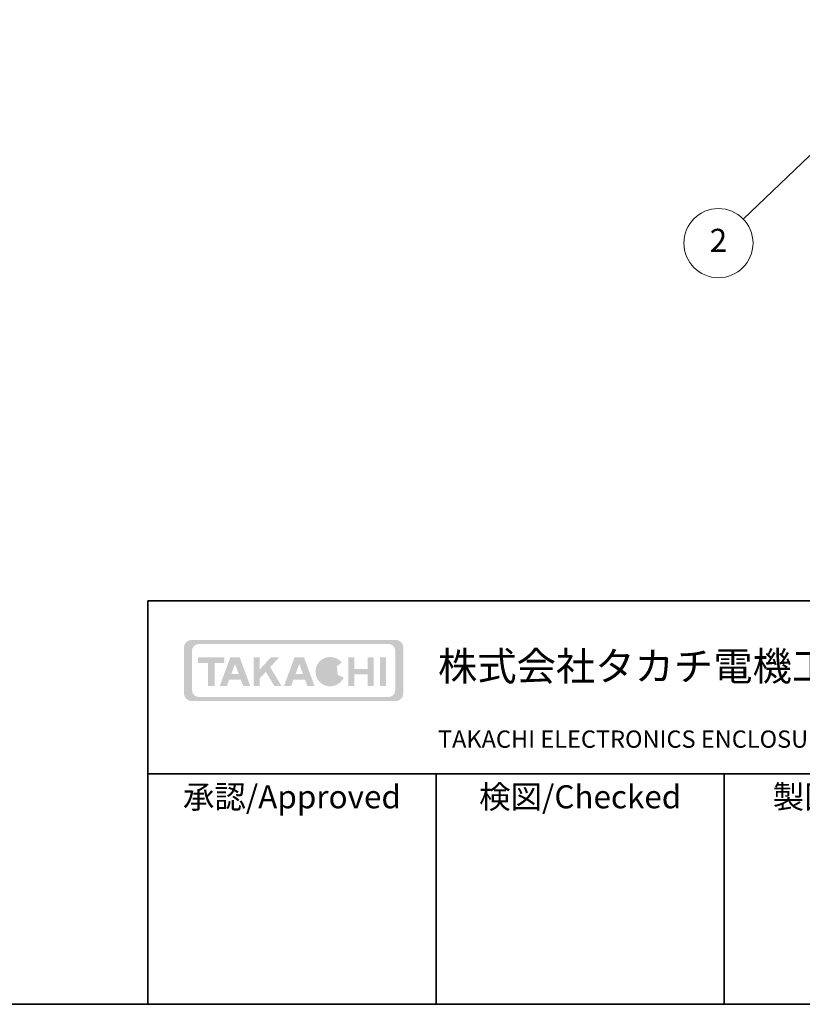
# Model space of a CAD drawing. Units: millimetres. Extents: x 43 to 4769, y 24 to 867.
# Drawn here: x 640 to 844, y 24 to 280 of the extents above; entities that cross this region are included whole.
import ezdxf
from ezdxf.enums import TextEntityAlignment as Align

# ---------------------------------------------------------------- set-up
doc = ezdxf.new("R2010")
doc.units = ezdxf.units.MM
doc.header["$LTSCALE"] = 3
doc.layers.add('Border (ISO)', color=7, linetype='Continuous', lineweight=35)
doc.layers.add('Title (ISO)', color=7, linetype='Continuous', lineweight=35)
doc.layers.add('Hatch (ISO)', color=1, linetype='Continuous', lineweight=18, true_color=0xff0000)
doc.layers.add('Symbol (TK)', color=100, linetype='Continuous', lineweight=18, true_color=0x00ff3f)
doc.styles.add('Note Text (TK)', font='txt')
doc.styles.add('Note Text (TK2)', font='txt')
doc.styles.add('文字スタイル67', font='arial.ttf')

# ---------------------------------------------------------------- blocks, each defined once
blk = doc.blocks.new('図面枠 tk図枠')
at = {"layer": 'Border (ISO)'}
blk.add_line((14.5, 8), (405.5, 8), dxfattribs=at)
blk = doc.blocks.new('表題欄 tk表題欄')
at = {"layer": 'Hatch (ISO)'}
h = blk.add_hatch(color=256, dxfattribs=at)
edge = h.paths.add_edge_path(flags=0)
edge.add_arc((95.575, 236.299), 0.596, 270, 360)
edge.add_line((96.171, 236.299), (96.171, 239.711))
edge.add_arc((95.575, 239.711), 0.596, 0, 90)
edge.add_line((95.575, 240.307), (79.137, 240.307))
edge.add_arc((79.137, 239.711), 0.596, 90, 180)
edge.add_line((78.541, 239.711), (78.541, 236.299))
edge.add_arc((79.137, 236.299), 0.596, 180, 270)
edge.add_line((79.137, 235.703), (95.575, 235.703))
edge = h.paths.add_edge_path()
edge.add_line((77.839, 239.956), (77.839, 236.054))
edge.add_arc((78.541, 236.054), 0.702, 180, 270)
edge.add_line((78.541, 235.352), (96.171, 235.352))
edge.add_arc((96.171, 236.054), 0.702, 270, 360)
edge.add_line((96.873, 236.054), (96.873, 239.956))
edge.add_arc((96.171, 239.956), 0.702, 0, 90)
edge.add_line((96.171, 240.658), (78.541, 240.658))
edge.add_arc((78.541, 239.956), 0.702, 90, 180)
for points in [[(79.072, 239.148), (79.072, 238.658), (79.921, 238.658), (79.921, 236.658), (80.508, 236.658), (80.508, 238.658), (81.357, 238.658), (81.357, 239.148)], [(85.684, 236.658), (84.943, 237.892), (84.418, 237.325), (84.418, 236.658), (83.896, 236.658), (83.896, 239.148), (84.418, 239.148), (84.418, 238.099), (85.389, 239.148), (86.107, 239.148), (85.319, 238.297), (86.303, 236.658)], [(92.091, 239.148), (92.091, 236.658), (92.61, 236.658), (92.61, 237.658), (93.769, 237.658), (93.769, 236.658), (94.287, 236.658), (94.287, 239.148), (93.769, 239.148), (93.769, 238.148), (92.61, 238.148), (92.61, 239.148)], [(94.842, 239.148), (94.842, 236.658), (95.364, 236.658), (95.364, 239.148)]]:
    blk.add_hatch(color=256, dxfattribs=at).paths.add_polyline_path(points)
h = blk.add_hatch(color=256, dxfattribs=at)
h.paths.add_polyline_path([(82.59, 237.711), (81.952, 237.711), (82.271, 238.579)], flags=0)
h.paths.add_polyline_path([(82.779, 237.197), (81.764, 237.197), (81.566, 236.658), (80.949, 236.658), (81.863, 239.148), (82.679, 239.148), (83.594, 236.658), (82.977, 236.658)])
h = blk.add_hatch(color=256, dxfattribs=at)
h.paths.add_polyline_path([(87.527, 237.711), (88.165, 237.711), (87.846, 238.579)], flags=0)
h.paths.add_polyline_path([(87.14, 236.658), (87.338, 237.197), (88.354, 237.197), (88.551, 236.658), (89.168, 236.658), (88.254, 239.148), (87.438, 239.148), (86.524, 236.658)])
h = blk.add_hatch(color=256, dxfattribs=at)
edge = h.paths.add_edge_path()
edge.add_arc((90.523, 237.903), 1.273, 38.55054, 336.58202)
edge.add_line((91.691, 237.397), (91.173, 237.622))
edge.add_ellipse((90.523, 237.903), major_axis=(0, -0.8), ratio=0.867347, start_angle=124.65102, end_angle=429.41092, ccw=False)
edge.add_line((91.094, 238.358), (91.519, 238.696))
at = {"layer": 'Title (ISO)'}
for p, q in [((74.709, 244.053), (255.709, 244.053)), ((74.709, 209.053), (74.709, 244.053)), ((74.709, 229.053), (230.709, 229.053)), ((99.709, 229.053), (99.709, 209.053)), ((124.709, 229.053), (124.709, 209.053)), ((255.709, 209.053), (74.709, 209.053))]:
    blk.add_line(p, q, dxfattribs=at)
at = {"layer": 'Title (ISO)', "color": 7, "insert": (99.873, 238.053), "char_height": 2.5, "attachment_point": 4, "line_spacing_factor": 1.5, "style": 'Note Text (TK)'}
blk.add_mtext('株式会社タカチ電機工業', dxfattribs=at)
at = {"layer": 'Title (ISO)', "color": 7, "insert": (99.873, 232.053), "char_height": 1.4986, "width": 48.1688, "attachment_point": 4, "line_spacing_factor": 1.5, "style": 'Note Text (TK)'}
blk.add_mtext('\\fArial|b0|i0;TAKACHI ELECTRONICS ENCLOSURE CO., LTD.', dxfattribs=at)
at = {"layer": 'Title (ISO)', "color": 1, "true_color": 0xff0000, "char_height": 2, "attachment_point": 5, "line_spacing_factor": 1.5, "style": 'Note Text (TK)'}
for s, insert, width in [('\\fＭＳ Ｐゴシック|b0|i0;承認/Approved', (87.209, 227.053), 19.32164), ('\\fＭＳ Ｐゴシック|b0|i0;検図/Checked', (112.209, 227.053), 18.32749), ('\\fＭＳ Ｐゴシック|b0|i0;製図/Created', (137.209, 227.053), 17.47368)]:
    blk.add_mtext(s, dxfattribs=dict(at, insert=insert, width=width))
at = {"layer": 'Title (ISO)', "color": 7}
for tag, p, height, style in [('<品名>_001', (157.496, 235.654), 2.5, 'Note Text (TK)'), ('<Title>_001', (157.57, 230.552), 2, '文字スタイル67'), ('<総ページ数>_001', (246.793, 213.303), 2.5, 'Note Text (TK)'), ('<ページ_No.>_001', (237.949, 213.303), 2.5, 'Note Text (TK)'), ('作成日_001', (175.625, 211.281), 2.5, 'Note Text (TK)')]:
    blk.add_attdef(tag, p, '', height=height, dxfattribs=dict(at, style=style))
at = {"layer": 'Title (ISO)', "color": 7, "style": 'Note Text (TK)'}
blk.add_attdef('<尺度>', text='', height=2.5, dxfattribs=at).set_placement((243.209, 223.553), align=Align.MIDDLE_CENTER)
blk = doc.blocks.new('バルーン7')
at = {"layer": 'Symbol (TK)', "color": 100, "true_color": 0x00ff40}
for p, q in [((294.191, 93.398), (292.041, 92.028)), ((292.387, 91.667), (294.191, 93.398)), ((292.733, 91.306), (294.191, 93.398)), ((292.387, 91.667), (276.149, 76.088))]:
    blk.add_line(p, q, dxfattribs=at)
at = {"layer": 'Symbol (TK)'}
blk.add_circle((273.992, 74.019), 3, dxfattribs=at)
at = {"layer": 'Symbol (TK)', "color": 7, "insert": (273.992, 74.001), "char_height": 2, "attachment_point": 5, "style": 'Note Text (TK2)'}
blk.add_mtext('2', dxfattribs=at)

msp = doc.modelspace()

# ---------------------------------------------------------------- block references
at = {"xscale": 3, "yscale": 3, "zscale": 3}
for name, p in [('図面枠 tk図枠', (0, 0)), ('表題欄 tk表題欄', (449.3735, -603.1582))]:
    msp.add_blockref(name, p, dxfattribs=at)
at = {"layer": 'Symbol (TK)', "xscale": 3, "yscale": 3, "zscale": 3}
msp.add_blockref('バルーン7', (0, 0), dxfattribs=at)

doc.saveas('drawing.dxf')
